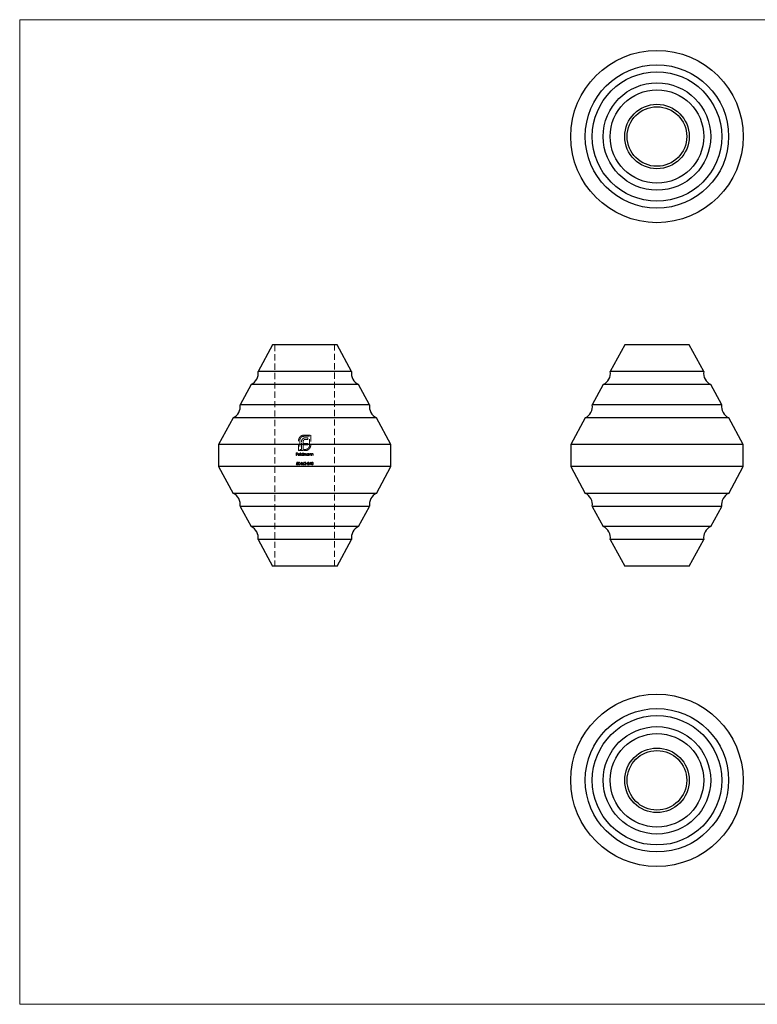
# Model space of a CAD drawing. Units: millimetres. Extents: x 5 to 292, y 5 to 205.
# Drawn here: x 5 to 155, y 5 to 205 of the extents above; entities that cross this region are included whole.
import ezdxf

# ---------------------------------------------------------------- set-up
doc = ezdxf.new("R2010")
doc.units = ezdxf.units.MM
doc.linetypes.add('HIDDEN', pattern=[1.905, 1.27, -0.635])

msp = doc.modelspace()

# ---------------------------------------------------------------- linework, layer by layer
at = {"color": 7, "linetype": 'Continuous', "lineweight": 18}
for p, q in [((292, 205), (5, 205)), ((5, 205), (5, 5)), ((5, 5), (292, 5))]:
    msp.add_line(p, q, dxfattribs=at)
at = {"color": 7, "linetype": 'Continuous', "lineweight": 25}
for p, q in [((56.34, 138.97), (53.4, 133.54)), ((69.44, 138.97), (56.34, 138.97)), ((72.37, 133.54), (69.44, 138.97)), ((127.85, 138.97), (124.92, 133.54)), ((140.95, 138.97), (127.85, 138.97)), ((143.89, 133.54), (140.95, 138.97)), ((72.37, 133.54), (53.4, 133.54)), ((143.89, 133.54), (124.92, 133.54)), ((51.97, 130.9), (49.75, 126.79)), ((73.8, 130.9), (51.97, 130.9)), ((76.02, 126.79), (73.8, 130.9)), ((123.49, 130.9), (121.27, 126.79)), ((145.32, 130.9), (123.49, 130.9)), ((147.54, 126.79), (145.32, 130.9)), ((76.02, 126.79), (49.75, 126.79)), ((147.54, 126.79), (121.27, 126.79)), ((48.32, 124.15), (45.39, 118.72)), ((77.45, 124.15), (48.32, 124.15)), ((80.39, 118.72), (77.45, 124.15)), ((119.84, 124.15), (116.9, 118.72)), ((148.97, 124.15), (119.84, 124.15)), ((151.9, 118.72), (148.97, 124.15)), ((45.39, 118.72), (45.39, 114.22)), ((80.39, 118.72), (45.39, 118.72)), ((80.39, 114.22), (80.39, 118.72)), ((116.9, 118.72), (116.9, 114.22)), ((151.9, 118.72), (116.9, 118.72)), ((151.9, 114.22), (151.9, 118.72)), ((45.39, 114.22), (48.32, 108.79)), ((80.39, 114.22), (45.39, 114.22)), ((77.45, 108.79), (80.39, 114.22)), ((116.9, 114.22), (119.84, 108.79)), ((151.9, 114.22), (116.9, 114.22)), ((148.97, 108.79), (151.9, 114.22)), ((77.45, 108.79), (48.32, 108.79)), ((148.97, 108.79), (119.84, 108.79)), ((49.75, 106.15), (51.97, 102.04)), ((76.02, 106.15), (49.75, 106.15)), ((73.8, 102.04), (76.02, 106.15)), ((121.27, 106.15), (123.49, 102.04)), ((147.54, 106.15), (121.27, 106.15)), ((145.32, 102.04), (147.54, 106.15)), ((73.8, 102.04), (51.97, 102.04)), ((145.32, 102.04), (123.49, 102.04)), ((53.4, 99.4), (56.34, 93.97)), ((72.37, 99.4), (53.4, 99.4)), ((69.44, 93.97), (72.37, 99.4)), ((124.92, 99.4), (127.85, 93.97)), ((143.89, 99.4), (124.92, 99.4)), ((140.95, 93.97), (143.89, 99.4)), ((69.44, 93.97), (56.34, 93.97)), ((140.95, 93.97), (127.85, 93.97))]:
    msp.add_line(p, q, dxfattribs=at)
at = {"color": 7, "linetype": 'HIDDEN', "lineweight": 18}
for p, q in [((56.84, 138.97), (56.84, 93.97)), ((68.94, 93.97), (68.94, 138.97)), ((62.7, 120.62), (64.09, 120.62)), ((63.84, 120.37), (62.7, 120.37)), ((63.14, 120.08), (63.52, 120.08)), ((63.52, 120.08), (63.52, 119.76)), ((63.84, 118.54), (63.84, 120.37)), ((64.09, 120.62), (64.09, 118.54)), ((61.63, 117.47), (61.63, 119.55)), ((61.88, 119.55), (61.88, 117.72)), ((62.22, 117.72), (62.22, 119.17)), ((62.56, 119.23), (62.56, 118.93)), ((62.56, 118.93), (63.52, 118.93)), ((62.56, 118.61), (62.56, 117.72)), ((63.52, 118.61), (62.56, 118.61)), ((63.52, 119.76), (63.09, 119.76)), ((63.52, 118.93), (63.52, 118.61)), ((61.17, 117), (61.43, 117)), ((61.17, 116.47), (61.17, 117)), ((61.22, 116.47), (61.17, 116.47)), ((61.22, 116.95), (61.22, 116.78)), ((61.43, 116.95), (61.22, 116.95)), ((61.22, 116.78), (61.43, 116.78)), ((61.43, 116.73), (61.22, 116.73)), ((61.22, 116.73), (61.22, 116.47)), ((61.43, 117), (61.43, 116.95)), ((61.43, 116.78), (61.43, 116.73)), ((61.55, 116.7), (61.85, 116.7)), ((61.89, 116.65), (61.55, 116.65)), ((62.57, 117.47), (61.63, 117.47)), ((61.83, 116.59), (61.87, 116.57)), ((61.88, 117.72), (62.22, 117.72)), ((61.98, 117.01), (62.03, 117.01)), ((61.98, 116.47), (61.98, 117.01)), ((62.03, 116.47), (61.98, 116.47)), ((62.03, 117.01), (62.03, 116.47)), ((62.48, 117.01), (62.53, 117.01)), ((62.48, 116.78), (62.48, 117.01)), ((62.48, 116.47), (62.48, 116.54)), ((62.53, 116.47), (62.48, 116.47)), ((62.53, 117.01), (62.53, 116.47)), ((62.56, 117.72), (62.57, 117.72)), ((62.57, 117.72), (62.57, 117.47)), ((62.64, 116.86), (62.69, 116.86)), ((62.64, 116.47), (62.64, 116.86)), ((62.69, 116.47), (62.64, 116.47)), ((62.69, 116.86), (62.69, 116.79)), ((62.69, 116.63), (62.69, 116.47)), ((62.79, 117.72), (63.02, 117.72)), ((62.79, 117.47), (62.79, 117.72)), ((63.02, 117.47), (62.79, 117.47)), ((62.9, 116.47), (62.9, 116.67)), ((62.95, 116.47), (62.9, 116.47)), ((62.95, 116.62), (62.95, 116.47)), ((63.17, 116.47), (63.17, 116.68)), ((63.22, 116.47), (63.17, 116.47)), ((63.22, 116.68), (63.22, 116.47)), ((63.67, 116.86), (63.72, 116.86)), ((63.67, 116.79), (63.67, 116.86)), ((63.67, 116.47), (63.67, 116.54)), ((63.72, 116.47), (63.67, 116.47)), ((63.72, 116.86), (63.72, 116.47)), ((63.83, 116.86), (63.87, 116.86)), ((63.83, 116.47), (63.83, 116.86)), ((63.87, 116.47), (63.83, 116.47)), ((63.87, 116.86), (63.87, 116.79)), ((63.87, 116.61), (63.87, 116.47)), ((64.12, 116.47), (64.12, 116.65)), ((64.17, 116.47), (64.12, 116.47)), ((64.17, 116.67), (64.17, 116.47)), ((64.28, 116.86), (64.32, 116.86)), ((64.28, 116.47), (64.28, 116.86)), ((64.32, 116.47), (64.28, 116.47)), ((64.32, 116.86), (64.32, 116.79)), ((64.32, 116.61), (64.32, 116.47)), ((64.57, 116.47), (64.57, 116.65)), ((64.61, 116.47), (64.57, 116.47)), ((64.61, 116.67), (64.61, 116.47)), ((61.16, 114.72), (61.21, 114.72)), ((61.22, 114.85), (61.27, 115.12)), ((61.27, 115.12), (61.49, 115.12)), ((61.31, 115.06), (61.28, 114.92)), ((61.49, 115.06), (61.31, 115.06)), ((61.49, 115.12), (61.49, 115.06)), ((61.97, 114.71), (62.26, 115.13)), ((62.22, 114.71), (61.97, 114.71)), ((62.22, 114.99), (62.07, 114.76)), ((62.07, 114.76), (62.22, 114.76)), ((62.22, 114.76), (62.22, 114.99)), ((62.22, 114.59), (62.22, 114.71)), ((62.27, 114.59), (62.22, 114.59)), ((62.26, 115.13), (62.27, 115.13)), ((62.27, 115.13), (62.27, 114.76)), ((62.27, 114.76), (62.33, 114.76)), ((62.27, 114.71), (62.27, 114.59)), ((62.33, 114.71), (62.27, 114.71)), ((62.33, 114.76), (62.33, 114.71)), ((62.47, 114.89), (62.62, 115.13)), ((62.66, 115.1), (62.52, 114.89)), ((62.62, 115.13), (62.66, 115.1)), ((62.79, 114.73), (62.83, 114.73)), ((62.85, 115), (62.81, 115)), ((62.94, 114.85), (62.94, 114.91)), ((63.19, 114.82), (63.4, 114.82)), ((63.19, 114.76), (63.19, 114.82)), ((63.4, 114.76), (63.19, 114.76)), ((63.4, 114.82), (63.4, 114.76)), ((63.44, 114.59), (63.64, 114.81)), ((63.8, 114.59), (63.44, 114.59)), ((63.51, 114.95), (63.46, 114.95)), ((63.68, 114.78), (63.55, 114.64)), ((63.55, 114.64), (63.8, 114.64)), ((63.8, 114.64), (63.8, 114.59)), ((63.84, 114.71), (64.13, 115.13)), ((64.1, 114.71), (63.84, 114.71)), ((64.1, 114.99), (63.94, 114.76)), ((63.94, 114.76), (64.1, 114.76)), ((64.1, 114.76), (64.1, 114.99)), ((64.1, 114.59), (64.1, 114.71)), ((64.14, 114.59), (64.1, 114.59)), ((64.13, 115.13), (64.14, 115.13)), ((64.14, 115.13), (64.14, 114.76)), ((64.14, 114.76), (64.2, 114.76)), ((64.14, 114.71), (64.14, 114.59)), ((64.2, 114.71), (64.14, 114.71)), ((64.2, 114.76), (64.2, 114.71))]:
    msp.add_line(p, q, dxfattribs=at)
at = {"color": 7, "linetype": 'Continuous', "lineweight": 25}
for centre, radius in [((134.4, 181.27), 17.5), ((134.4, 181.27), 14.56), ((134.4, 181.27), 13.14), ((134.4, 181.27), 10.91), ((134.4, 181.27), 9.49), ((134.4, 181.27), 6.55), ((134.4, 181.27), 6.05), ((134.4, 50.5), 17.5), ((134.4, 50.5), 14.56), ((134.4, 50.5), 13.14), ((134.4, 50.5), 10.91), ((134.4, 50.5), 9.49), ((134.4, 50.5), 6.55), ((134.4, 50.5), 6.05)]:
    msp.add_circle(centre, radius, dxfattribs=at)
for centre, start, end in [((50.93, 133.17), 294.7282, 8.468), ((74.85, 133.17), 171.532, 245.2718), ((122.45, 133.17), 294.7282, 8.468), ((146.36, 133.17), 171.532, 245.2718), ((47.28, 126.42), 294.7282, 8.468), ((78.5, 126.42), 171.532, 245.2718), ((118.8, 126.42), 294.7282, 8.468), ((150.01, 126.42), 171.532, 245.2718), ((47.28, 106.52), 351.532, 65.2718), ((78.5, 106.52), 114.7282, 188.468), ((118.8, 106.52), 351.532, 65.2718), ((150.01, 106.52), 114.7282, 188.468), ((50.93, 99.77), 351.532, 65.2718), ((74.85, 99.77), 114.7282, 188.468), ((122.45, 99.77), 351.532, 65.2718), ((146.36, 99.77), 114.7282, 188.468)]:
    msp.add_arc(centre, 2.5, start, end, dxfattribs=at)
at = {"color": 7, "linetype": 'HIDDEN', "lineweight": 18}
for points, knots in [([(61.68, 119.85), (61.68, 119.87), (61.69, 119.89), (61.7, 119.91), (61.71, 119.94), (61.72, 119.96), (61.73, 119.98), (61.74, 120), (61.75, 120.03), (61.76, 120.05), (61.77, 120.07), (61.78, 120.09), (61.79, 120.11)], [0, 0, 0, 0, 0.0000726689, 0.0000726689, 0.0000726689, 0.0001454315, 0.0001454315, 0.0001454315, 0.0002181328, 0.0002181328, 0.0002181328, 0.0002912407, 0.0002912407, 0.0002912407, 0.0002912407]), ([(61.79, 120.11), (61.82, 120.15), (61.84, 120.18), (61.87, 120.22), (61.9, 120.25), (61.93, 120.29), (61.96, 120.32), (61.99, 120.35), (62.03, 120.38), (62.06, 120.4), (62.1, 120.43), (62.14, 120.45), (62.18, 120.48)], [0, 0, 0, 0, 0.000134362, 0.000134362, 0.000134362, 0.0002691753, 0.0002691753, 0.0002691753, 0.0004031253, 0.0004031253, 0.0004031253, 0.0005388361, 0.0005388361, 0.0005388361, 0.0005388361]), ([(62.12, 120.13), (62.09, 120.09), (62.05, 120.05), (61.99, 119.96), (61.96, 119.91), (61.92, 119.82), (61.91, 119.76), (61.89, 119.66), (61.88, 119.6), (61.88, 119.55)], [0, 0, 0, 0, 0.25, 0.25, 0.5, 0.5, 0.75, 0.75, 1, 1, 1, 1]), ([(62.7, 120.37), (62.65, 120.37), (62.6, 120.37), (62.49, 120.35), (62.44, 120.33), (62.34, 120.29), (62.29, 120.26), (62.2, 120.2), (62.16, 120.17), (62.12, 120.13)], [0, 0, 0, 0, 0.25, 0.25, 0.5, 0.5, 0.75, 0.75, 1, 1, 1, 1]), ([(62.18, 120.48), (62.22, 120.5), (62.26, 120.52), (62.34, 120.56), (62.39, 120.57), (62.48, 120.6), (62.52, 120.6), (62.61, 120.61), (62.66, 120.62), (62.7, 120.62)], [0, 0, 0, 0, 0.25, 0.25, 0.5, 0.5, 0.75, 0.75, 1, 1, 1, 1]), ([(62.45, 119.85), (62.49, 119.89), (62.53, 119.93), (62.63, 119.98), (62.68, 120), (62.74, 120.02)], [0, 0, 0, 0, 0.5, 0.5, 1, 1, 1, 1]), ([(62.74, 120.02), (62.77, 120.03), (62.8, 120.04), (62.87, 120.06), (62.9, 120.06), (63.01, 120.08), (63.07, 120.08), (63.14, 120.08)], [0, 0, 0, 0, 0.25, 0.25, 0.5, 0.5, 1, 1, 1, 1]), ([(61.63, 119.55), (61.64, 119.6), (61.64, 119.65), (61.65, 119.75), (61.66, 119.8), (61.68, 119.85)], [0, 0, 0, 0, 0.5, 0.5, 1, 1, 1, 1]), ([(62.22, 119.17), (62.22, 119.24), (62.22, 119.31), (62.24, 119.44), (62.26, 119.51), (62.28, 119.57)], [0, 0, 0, 0, 0.5, 0.5, 1, 1, 1, 1]), ([(62.28, 119.57), (62.3, 119.63), (62.32, 119.68), (62.37, 119.77), (62.41, 119.81), (62.45, 119.85)], [0, 0, 0, 0, 0.5, 0.5, 1, 1, 1, 1]), ([(62.6, 119.45), (62.59, 119.43), (62.58, 119.41), (62.58, 119.4), (62.58, 119.38), (62.57, 119.36), (62.57, 119.34), (62.56, 119.3), (62.56, 119.26), (62.56, 119.23)], [0, 0, 0, 0, 0.0000574017, 0.0000574017, 0.0000574017, 0.0001148507, 0.0001148507, 0.0001148507, 0.000229199, 0.000229199, 0.000229199, 0.000229199]), ([(62.7, 119.62), (62.68, 119.6), (62.66, 119.57), (62.62, 119.51), (62.61, 119.48), (62.6, 119.45)], [0, 0, 0, 0, 0.5, 0.5, 1, 1, 1, 1]), ([(62.86, 119.72), (62.83, 119.71), (62.8, 119.7), (62.75, 119.66), (62.72, 119.64), (62.7, 119.62)], [0, 0, 0, 0, 0.5, 0.5, 1, 1, 1, 1]), ([(63.09, 119.76), (63.05, 119.76), (63.01, 119.76), (62.93, 119.75), (62.9, 119.74), (62.86, 119.72)], [0, 0, 0, 0, 0.5, 0.5, 1, 1, 1, 1]), ([(63.95, 118.01), (63.93, 117.97), (63.9, 117.94), (63.85, 117.86), (63.82, 117.83), (63.76, 117.76), (63.73, 117.73), (63.66, 117.68), (63.62, 117.66), (63.58, 117.63)], [0, 0, 0, 0, 0.25, 0.25, 0.5, 0.5, 0.75, 0.75, 1, 1, 1, 1]), ([(63.6, 117.96), (63.64, 117.99), (63.67, 118.04), (63.73, 118.12), (63.76, 118.17), (63.8, 118.27), (63.82, 118.32), (63.84, 118.43), (63.84, 118.48), (63.84, 118.54)], [0, 0, 0, 0, 0.25, 0.25, 0.5, 0.5, 0.75, 0.75, 1, 1, 1, 1]), ([(64.09, 118.54), (64.09, 118.49), (64.09, 118.44), (64.07, 118.35), (64.07, 118.31), (64.04, 118.22), (64.03, 118.18), (63.99, 118.09), (63.97, 118.05), (63.95, 118.01)], [0, 0, 0, 0, 0.25, 0.25, 0.5, 0.5, 0.75, 0.75, 1, 1, 1, 1]), ([(61.5, 116.66), (61.5, 116.69), (61.5, 116.71), (61.52, 116.75), (61.53, 116.77), (61.54, 116.79)], [0, 0, 0, 0, 0.5, 0.5, 1, 1, 1, 1]), ([(61.69, 116.46), (61.67, 116.46), (61.64, 116.47), (61.6, 116.49), (61.57, 116.5), (61.54, 116.54), (61.52, 116.56), (61.51, 116.61), (61.5, 116.64), (61.5, 116.66)], [0, 0, 0, 0, 0.25, 0.25, 0.5, 0.5, 0.75, 0.75, 1, 1, 1, 1]), ([(61.54, 116.79), (61.56, 116.81), (61.59, 116.83), (61.64, 116.86), (61.67, 116.86), (61.7, 116.86)], [0, 0, 0, 0, 0.5, 0.5, 1, 1, 1, 1]), ([(61.6, 116.78), (61.59, 116.77), (61.59, 116.77), (61.58, 116.76), (61.57, 116.75), (61.57, 116.74), (61.56, 116.72), (61.56, 116.72), (61.56, 116.71), (61.55, 116.7)], [0, 0, 0, 0, 0.00002329772, 0.00002329772, 0.00002329772, 0.00007013743, 0.00007013743, 0.00007013743, 0.00009355024, 0.00009355024, 0.00009355024, 0.00009355024]), ([(61.55, 116.65), (61.55, 116.62), (61.56, 116.58), (61.62, 116.53), (61.65, 116.51), (61.69, 116.51)], [0, 0, 0, 0, 0.5, 0.5, 1, 1, 1, 1]), ([(61.7, 116.82), (61.68, 116.82), (61.66, 116.81), (61.65, 116.81), (61.64, 116.8), (61.63, 116.8), (61.62, 116.8), (61.61, 116.79), (61.61, 116.79), (61.6, 116.78)], [0, 0, 0, 0, 0.0000548815, 0.0000548815, 0.0000548815, 0.0000816995, 0.0000816995, 0.0000816995, 0.0001094938, 0.0001094938, 0.0001094938, 0.0001094938]), ([(61.69, 116.51), (61.72, 116.51), (61.75, 116.52), (61.8, 116.55), (61.82, 116.57), (61.83, 116.59)], [0, 0, 0, 0, 0.5, 0.5, 1, 1, 1, 1]), ([(61.87, 116.57), (61.86, 116.54), (61.83, 116.51), (61.77, 116.47), (61.73, 116.46), (61.69, 116.46)], [0, 0, 0, 0, 0.5, 0.5, 1, 1, 1, 1]), ([(61.7, 116.86), (61.73, 116.86), (61.76, 116.86), (61.81, 116.83), (61.83, 116.81), (61.85, 116.79)], [0, 0, 0, 0, 0.5, 0.5, 1, 1, 1, 1]), ([(61.85, 116.7), (61.84, 116.73), (61.82, 116.77), (61.77, 116.81), (61.73, 116.82), (61.7, 116.82)], [0, 0, 0, 0, 0.5, 0.5, 1, 1, 1, 1]), ([(61.85, 116.79), (61.87, 116.77), (61.88, 116.75), (61.89, 116.7), (61.89, 116.68), (61.89, 116.65)], [0, 0, 0, 0, 0.5, 0.5, 1, 1, 1, 1]), ([(62.12, 116.66), (62.13, 116.69), (62.13, 116.72), (62.15, 116.77), (62.17, 116.79), (62.2, 116.82), (62.23, 116.84), (62.27, 116.86), (62.3, 116.86), (62.33, 116.86)], [0, 0, 0, 0, 0.25, 0.25, 0.5, 0.5, 0.75, 0.75, 1, 1, 1, 1]), ([(62.33, 116.46), (62.3, 116.46), (62.27, 116.47), (62.22, 116.49), (62.2, 116.5), (62.17, 116.54), (62.15, 116.56), (62.13, 116.61), (62.13, 116.64), (62.12, 116.66)], [0, 0, 0, 0, 0.25, 0.25, 0.5, 0.5, 0.75, 0.75, 1, 1, 1, 1]), ([(62.33, 116.82), (62.29, 116.81), (62.25, 116.8), (62.19, 116.74), (62.17, 116.71), (62.17, 116.66)], [0, 0, 0, 0, 0.5, 0.5, 1, 1, 1, 1]), ([(62.17, 116.66), (62.17, 116.62), (62.19, 116.58), (62.25, 116.53), (62.29, 116.51), (62.33, 116.51)], [0, 0, 0, 0, 0.5, 0.5, 1, 1, 1, 1]), ([(62.33, 116.86), (62.36, 116.86), (62.39, 116.86), (62.44, 116.83), (62.47, 116.81), (62.48, 116.78)], [0, 0, 0, 0, 0.5, 0.5, 1, 1, 1, 1]), ([(62.48, 116.66), (62.48, 116.7), (62.47, 116.74), (62.41, 116.8), (62.37, 116.82), (62.33, 116.82)], [0, 0, 0, 0, 0.5, 0.5, 1, 1, 1, 1]), ([(62.33, 116.51), (62.37, 116.51), (62.41, 116.53), (62.47, 116.58), (62.48, 116.62), (62.48, 116.66)], [0, 0, 0, 0, 0.5, 0.5, 1, 1, 1, 1]), ([(62.48, 116.54), (62.46, 116.51), (62.44, 116.49), (62.39, 116.47), (62.36, 116.46), (62.33, 116.46)], [0, 0, 0, 0, 0.5, 0.5, 1, 1, 1, 1]), ([(62.69, 116.79), (62.69, 116.8), (62.7, 116.8), (62.7, 116.81), (62.7, 116.81), (62.71, 116.82), (62.71, 116.82), (62.72, 116.83), (62.73, 116.84), (62.74, 116.84)], [0, 0, 0, 0, 0.00001927377, 0.00001927377, 0.00001927377, 0.00003857985, 0.00003857985, 0.00003857985, 0.00007703169, 0.00007703169, 0.00007703169, 0.00007703169]), ([(62.81, 116.82), (62.77, 116.81), (62.73, 116.79), (62.69, 116.72), (62.69, 116.67), (62.69, 116.63)], [0, 0, 0, 0, 0.5, 0.5, 1, 1, 1, 1]), ([(62.74, 116.84), (62.75, 116.85), (62.75, 116.85), (62.76, 116.85), (62.77, 116.86), (62.77, 116.86), (62.78, 116.86), (62.79, 116.86), (62.81, 116.86), (62.82, 116.86)], [0, 0, 0, 0, 0.00002078545, 0.00002078545, 0.00002078545, 0.0000416393, 0.0000416393, 0.0000416393, 0.00008307681, 0.00008307681, 0.00008307681, 0.00008307681]), ([(62.9, 116.67), (62.9, 116.68), (62.9, 116.7), (62.9, 116.73), (62.9, 116.75), (62.89, 116.78), (62.88, 116.79), (62.85, 116.81), (62.83, 116.82), (62.81, 116.82)], [0, 0, 0, 0, 0.25, 0.25, 0.5, 0.5, 0.75, 0.75, 1, 1, 1, 1]), ([(62.82, 116.86), (62.84, 116.86), (62.85, 116.86), (62.87, 116.86), (62.88, 116.85), (62.89, 116.84), (62.9, 116.83), (62.91, 116.83), (62.92, 116.81), (62.93, 116.8), (62.94, 116.79), (62.94, 116.78), (62.94, 116.77)], [0, 0, 0, 0, 0.0000487347, 0.0000487347, 0.0000487347, 0.0000891845, 0.0000891845, 0.0000891845, 0.0001302528, 0.0001302528, 0.0001302528, 0.000165224, 0.000165224, 0.000165224, 0.000165224]), ([(62.94, 116.77), (62.96, 116.8), (62.98, 116.82), (63.03, 116.85), (63.06, 116.86), (63.09, 116.86)], [0, 0, 0, 0, 0.5, 0.5, 1, 1, 1, 1]), ([(63.08, 116.82), (63.06, 116.82), (63.03, 116.81), (63, 116.79), (62.98, 116.77), (62.96, 116.73), (62.96, 116.71), (62.95, 116.66), (62.95, 116.64), (62.95, 116.62)], [0, 0, 0, 0, 0.25, 0.25, 0.5, 0.5, 0.75, 0.75, 1, 1, 1, 1]), ([(63.02, 117.72), (63.07, 117.72), (63.12, 117.72), (63.23, 117.74), (63.28, 117.76), (63.38, 117.8), (63.43, 117.82), (63.52, 117.88), (63.56, 117.92), (63.6, 117.96)], [0, 0, 0, 0, 0.25, 0.25, 0.5, 0.5, 0.75, 0.75, 1, 1, 1, 1]), ([(63.32, 117.51), (63.27, 117.5), (63.22, 117.49), (63.12, 117.47), (63.07, 117.47), (63.02, 117.47)], [0, 0, 0, 0, 0.5, 0.5, 1, 1, 1, 1]), ([(63.17, 116.68), (63.17, 116.7), (63.17, 116.71), (63.17, 116.74), (63.16, 116.76), (63.15, 116.79), (63.14, 116.8), (63.11, 116.81), (63.09, 116.82), (63.08, 116.82)], [0, 0, 0, 0, 0.25, 0.25, 0.5, 0.5, 0.75, 0.75, 1, 1, 1, 1]), ([(63.09, 116.86), (63.11, 116.86), (63.13, 116.86), (63.17, 116.84), (63.18, 116.82), (63.22, 116.77), (63.22, 116.72), (63.22, 116.68)], [0, 0, 0, 0, 0.25, 0.25, 0.5, 0.5, 1, 1, 1, 1]), ([(63.31, 116.66), (63.31, 116.69), (63.32, 116.72), (63.34, 116.77), (63.35, 116.79), (63.39, 116.82), (63.41, 116.84), (63.46, 116.86), (63.49, 116.86), (63.51, 116.86)], [0, 0, 0, 0, 0.25, 0.25, 0.5, 0.5, 0.75, 0.75, 1, 1, 1, 1]), ([(63.51, 116.46), (63.49, 116.46), (63.46, 116.47), (63.41, 116.49), (63.39, 116.5), (63.35, 116.54), (63.34, 116.56), (63.32, 116.61), (63.31, 116.64), (63.31, 116.66)], [0, 0, 0, 0, 0.25, 0.25, 0.5, 0.5, 0.75, 0.75, 1, 1, 1, 1]), ([(63.58, 117.63), (63.54, 117.61), (63.5, 117.58), (63.41, 117.54), (63.36, 117.53), (63.32, 117.51)], [0, 0, 0, 0, 0.5, 0.5, 1, 1, 1, 1]), ([(63.52, 116.82), (63.48, 116.81), (63.44, 116.8), (63.38, 116.74), (63.36, 116.71), (63.36, 116.66)], [0, 0, 0, 0, 0.5, 0.5, 1, 1, 1, 1]), ([(63.36, 116.66), (63.36, 116.62), (63.38, 116.58), (63.43, 116.53), (63.47, 116.51), (63.52, 116.51)], [0, 0, 0, 0, 0.5, 0.5, 1, 1, 1, 1]), ([(63.51, 116.86), (63.55, 116.86), (63.58, 116.86), (63.63, 116.83), (63.65, 116.81), (63.67, 116.79)], [0, 0, 0, 0, 0.5, 0.5, 1, 1, 1, 1]), ([(63.67, 116.54), (63.65, 116.51), (63.63, 116.49), (63.57, 116.47), (63.54, 116.46), (63.51, 116.46)], [0, 0, 0, 0, 0.5, 0.5, 1, 1, 1, 1]), ([(63.67, 116.66), (63.67, 116.68), (63.67, 116.7), (63.65, 116.74), (63.64, 116.76), (63.6, 116.8), (63.56, 116.82), (63.52, 116.82)], [0, 0, 0, 0, 0.25, 0.25, 0.5, 0.5, 1, 1, 1, 1]), ([(63.52, 116.51), (63.56, 116.51), (63.6, 116.53), (63.66, 116.58), (63.67, 116.62), (63.67, 116.66)], [0, 0, 0, 0, 0.5, 0.5, 1, 1, 1, 1]), ([(63.87, 116.79), (63.89, 116.81), (63.91, 116.83), (63.96, 116.86), (63.99, 116.86), (64.02, 116.86)], [0, 0, 0, 0, 0.5, 0.5, 1, 1, 1, 1]), ([(63.88, 116.71), (63.88, 116.71), (63.88, 116.7), (63.88, 116.69), (63.88, 116.68), (63.88, 116.67), (63.88, 116.66), (63.88, 116.64), (63.87, 116.63), (63.87, 116.61)], [0, 0, 0, 0, 0.0000261293, 0.0000261293, 0.0000261293, 0.0000522011, 0.0000522011, 0.0000522011, 0.0001041487, 0.0001041487, 0.0001041487, 0.0001041487]), ([(64.01, 116.82), (64, 116.82), (63.98, 116.81), (63.97, 116.81), (63.95, 116.8), (63.94, 116.79), (63.93, 116.78), (63.91, 116.77), (63.9, 116.76), (63.9, 116.75), (63.89, 116.74), (63.89, 116.73), (63.88, 116.71)], [0, 0, 0, 0, 0.0000479632, 0.0000479632, 0.0000479632, 0.0000958787, 0.0000958787, 0.0000958787, 0.0001433388, 0.0001433388, 0.0001433388, 0.0001790771, 0.0001790771, 0.0001790771, 0.0001790771]), ([(64.11, 116.74), (64.11, 116.75), (64.1, 116.77), (64.1, 116.78), (64.09, 116.79), (64.08, 116.79), (64.08, 116.8), (64.07, 116.8), (64.06, 116.81), (64.05, 116.81), (64.04, 116.81), (64.03, 116.82), (64.01, 116.82)], [0, 0, 0, 0, 0.0000425807, 0.0000425807, 0.0000425807, 0.0000704629, 0.0000704629, 0.0000704629, 0.0000982745, 0.0000982745, 0.0000982745, 0.0001375052, 0.0001375052, 0.0001375052, 0.0001375052]), ([(64.02, 116.86), (64.04, 116.86), (64.07, 116.86), (64.11, 116.84), (64.13, 116.82), (64.16, 116.76), (64.17, 116.71), (64.17, 116.67)], [0, 0, 0, 0, 0.25, 0.25, 0.5, 0.5, 1, 1, 1, 1]), ([(64.12, 116.65), (64.12, 116.66), (64.12, 116.67), (64.12, 116.67), (64.12, 116.68), (64.12, 116.69), (64.12, 116.7), (64.12, 116.71), (64.12, 116.73), (64.11, 116.74)], [0, 0, 0, 0, 0.00002209572, 0.00002209572, 0.00002209572, 0.00004419572, 0.00004419572, 0.00004419572, 0.00008837071, 0.00008837071, 0.00008837071, 0.00008837071]), ([(64.32, 116.79), (64.34, 116.81), (64.36, 116.83), (64.41, 116.86), (64.44, 116.86), (64.47, 116.86)], [0, 0, 0, 0, 0.5, 0.5, 1, 1, 1, 1]), ([(64.33, 116.71), (64.33, 116.71), (64.33, 116.7), (64.33, 116.69), (64.32, 116.68), (64.32, 116.67), (64.32, 116.66), (64.32, 116.64), (64.32, 116.63), (64.32, 116.61)], [0, 0, 0, 0, 0.0000261308, 0.0000261308, 0.0000261308, 0.0000522024, 0.0000522024, 0.0000522024, 0.0001041605, 0.0001041605, 0.0001041605, 0.0001041605]), ([(64.46, 116.82), (64.45, 116.82), (64.43, 116.81), (64.41, 116.81), (64.4, 116.8), (64.39, 116.79), (64.37, 116.78), (64.36, 116.77), (64.35, 116.76), (64.34, 116.75), (64.34, 116.74), (64.33, 116.72), (64.33, 116.71)], [0, 0, 0, 0, 0.0000494737, 0.0000494737, 0.0000494737, 0.0000988997, 0.0000988997, 0.0000988997, 0.0001476515, 0.0001476515, 0.0001476515, 0.0001808554, 0.0001808554, 0.0001808554, 0.0001808554]), ([(64.56, 116.74), (64.56, 116.75), (64.55, 116.77), (64.54, 116.78), (64.54, 116.79), (64.53, 116.79), (64.52, 116.8), (64.52, 116.8), (64.51, 116.81), (64.5, 116.81), (64.49, 116.81), (64.47, 116.82), (64.46, 116.82)], [0, 0, 0, 0, 0.0000425898, 0.0000425898, 0.0000425898, 0.0000708543, 0.0000708543, 0.0000708543, 0.0000990259, 0.0000990259, 0.0000990259, 0.000138972, 0.000138972, 0.000138972, 0.000138972]), ([(64.47, 116.86), (64.49, 116.86), (64.51, 116.86), (64.56, 116.84), (64.57, 116.82), (64.61, 116.77), (64.61, 116.72), (64.61, 116.67)], [0, 0, 0, 0, 0.25, 0.25, 0.5, 0.5, 1, 1, 1, 1]), ([(64.57, 116.65), (64.57, 116.66), (64.57, 116.67), (64.57, 116.67), (64.57, 116.68), (64.57, 116.69), (64.57, 116.7), (64.57, 116.71), (64.56, 116.73), (64.56, 116.74)], [0, 0, 0, 0, 0.00002209572, 0.00002209572, 0.00002209572, 0.00004419589, 0.00004419589, 0.00004419589, 0.00008838559, 0.00008838559, 0.00008838559, 0.00008838559]), ([(61.33, 114.57), (61.29, 114.58), (61.25, 114.59), (61.19, 114.64), (61.17, 114.68), (61.16, 114.72)], [0, 0, 0, 0, 0.5, 0.5, 1, 1, 1, 1]), ([(61.21, 114.72), (61.22, 114.71), (61.22, 114.69), (61.23, 114.68), (61.23, 114.67), (61.24, 114.66), (61.25, 114.66), (61.26, 114.65), (61.27, 114.64), (61.29, 114.64), (61.3, 114.63), (61.32, 114.63), (61.33, 114.63)], [0, 0, 0, 0, 0.0000451712, 0.0000451712, 0.0000451712, 0.0000801359, 0.0000801359, 0.0000801359, 0.0001246296, 0.0001246296, 0.0001246296, 0.0001667225, 0.0001667225, 0.0001667225, 0.0001667225]), ([(61.34, 114.88), (61.32, 114.88), (61.31, 114.88), (61.29, 114.88), (61.28, 114.87), (61.27, 114.87), (61.25, 114.87), (61.24, 114.86), (61.23, 114.86), (61.22, 114.85)], [0, 0, 0, 0, 0.0000468052, 0.0000468052, 0.0000468052, 0.0000854216, 0.0000854216, 0.0000854216, 0.0001243365, 0.0001243365, 0.0001243365, 0.0001243365]), ([(61.28, 114.92), (61.29, 114.93), (61.3, 114.93), (61.31, 114.93), (61.32, 114.93), (61.32, 114.93), (61.33, 114.93), (61.33, 114.93), (61.34, 114.93), (61.34, 114.93)], [0, 0, 0, 0, 0.0000325309, 0.0000325309, 0.0000325309, 0.00004897244, 0.00004897244, 0.00004897244, 0.00006552505, 0.00006552505, 0.00006552505, 0.00006552505]), ([(61.33, 114.63), (61.35, 114.63), (61.36, 114.63), (61.38, 114.64), (61.39, 114.64), (61.41, 114.65), (61.42, 114.67), (61.43, 114.68), (61.44, 114.69), (61.45, 114.7), (61.46, 114.72), (61.46, 114.73), (61.46, 114.75), (61.46, 114.75), (61.46, 114.76), (61.46, 114.76)], [0, 0, 0, 0, 0.0000515833, 0.0000515833, 0.0000515833, 0.0001036032, 0.0001036032, 0.0001036032, 0.0001503945, 0.0001503945, 0.0001503945, 0.0001955954, 0.0001955954, 0.0001955954, 0.0002136398, 0.0002136398, 0.0002136398, 0.0002136398]), ([(61.51, 114.76), (61.51, 114.71), (61.49, 114.66), (61.42, 114.59), (61.37, 114.58), (61.33, 114.57)], [0, 0, 0, 0, 0.5, 0.5, 1, 1, 1, 1]), ([(61.34, 114.93), (61.37, 114.93), (61.39, 114.93), (61.43, 114.91), (61.45, 114.9), (61.48, 114.87), (61.49, 114.85), (61.51, 114.81), (61.51, 114.78), (61.51, 114.76)], [0, 0, 0, 0, 0.25, 0.25, 0.5, 0.5, 0.75, 0.75, 1, 1, 1, 1]), ([(61.46, 114.76), (61.46, 114.78), (61.46, 114.79), (61.46, 114.81), (61.45, 114.82), (61.45, 114.83), (61.44, 114.84), (61.43, 114.84), (61.42, 114.85), (61.41, 114.86), (61.4, 114.87), (61.39, 114.87), (61.38, 114.87), (61.37, 114.88), (61.35, 114.88), (61.34, 114.88)], [0, 0, 0, 0, 0.0000425553, 0.0000425553, 0.0000425553, 0.0000773747, 0.0000773747, 0.0000773747, 0.0001119691, 0.0001119691, 0.0001119691, 0.0001498133, 0.0001498133, 0.0001498133, 0.0001962392, 0.0001962392, 0.0001962392, 0.0001962392]), ([(61.56, 114.85), (61.57, 114.91), (61.57, 114.98), (61.61, 115.06), (61.63, 115.09), (61.68, 115.12), (61.71, 115.13), (61.74, 115.13)], [0, 0, 0, 0, 0.5, 0.5, 0.75, 0.75, 1, 1, 1, 1]), ([(61.74, 114.57), (61.71, 114.58), (61.68, 114.58), (61.63, 114.62), (61.61, 114.64), (61.57, 114.73), (61.57, 114.79), (61.56, 114.85)], [0, 0, 0, 0, 0.25, 0.25, 0.5, 0.5, 1, 1, 1, 1]), ([(61.74, 115.08), (61.72, 115.08), (61.7, 115.07), (61.66, 115.04), (61.64, 115.02), (61.61, 114.95), (61.61, 114.9), (61.61, 114.85)], [0, 0, 0, 0, 0.25, 0.25, 0.5, 0.5, 1, 1, 1, 1]), ([(61.61, 114.85), (61.61, 114.8), (61.61, 114.76), (61.64, 114.69), (61.66, 114.67), (61.7, 114.64), (61.72, 114.63), (61.74, 114.63)], [0, 0, 0, 0, 0.5, 0.5, 0.75, 0.75, 1, 1, 1, 1]), ([(61.74, 115.13), (61.77, 115.13), (61.8, 115.12), (61.85, 115.09), (61.88, 115.06), (61.92, 114.98), (61.92, 114.92), (61.92, 114.85)], [0, 0, 0, 0, 0.25, 0.25, 0.5, 0.5, 1, 1, 1, 1]), ([(61.88, 114.85), (61.88, 114.9), (61.87, 114.95), (61.84, 115.02), (61.83, 115.04), (61.79, 115.07), (61.77, 115.08), (61.74, 115.08)], [0, 0, 0, 0, 0.5, 0.5, 0.75, 0.75, 1, 1, 1, 1]), ([(61.92, 114.85), (61.92, 114.79), (61.92, 114.73), (61.88, 114.64), (61.86, 114.62), (61.8, 114.58), (61.77, 114.58), (61.74, 114.57)], [0, 0, 0, 0, 0.5, 0.5, 0.75, 0.75, 1, 1, 1, 1]), ([(61.74, 114.63), (61.76, 114.63), (61.77, 114.63), (61.79, 114.64), (61.8, 114.64), (61.81, 114.65), (61.82, 114.66), (61.83, 114.67), (61.84, 114.68), (61.85, 114.69), (61.85, 114.7), (61.85, 114.71), (61.86, 114.72)], [0, 0, 0, 0, 0.0000455643, 0.0000455643, 0.0000455643, 0.0000874946, 0.0000874946, 0.0000874946, 0.0001271639, 0.0001271639, 0.0001271639, 0.0001555435, 0.0001555435, 0.0001555435, 0.0001555435]), ([(61.86, 114.72), (61.86, 114.73), (61.86, 114.74), (61.87, 114.75), (61.87, 114.76), (61.87, 114.77), (61.87, 114.79), (61.88, 114.81), (61.88, 114.83), (61.88, 114.85)], [0, 0, 0, 0, 0.0000338489, 0.0000338489, 0.0000338489, 0.0000676805, 0.0000676805, 0.0000676805, 0.0001351849, 0.0001351849, 0.0001351849, 0.0001351849]), ([(62.57, 114.57), (62.52, 114.58), (62.48, 114.59), (62.42, 114.65), (62.41, 114.69), (62.41, 114.74)], [0, 0, 0, 0, 0.5, 0.5, 1, 1, 1, 1]), ([(62.56, 114.84), (62.55, 114.84), (62.53, 114.84), (62.52, 114.83), (62.51, 114.83), (62.5, 114.82), (62.49, 114.81), (62.48, 114.8), (62.47, 114.8), (62.47, 114.79), (62.46, 114.77), (62.46, 114.76), (62.45, 114.75), (62.45, 114.75), (62.45, 114.74), (62.45, 114.73)], [0, 0, 0, 0, 0.0000479125, 0.0000479125, 0.0000479125, 0.0000826424, 0.0000826424, 0.0000826424, 0.0001172539, 0.0001172539, 0.0001172539, 0.0001533684, 0.0001533684, 0.0001533684, 0.0001698415, 0.0001698415, 0.0001698415, 0.0001698415]), ([(62.45, 114.73), (62.45, 114.72), (62.46, 114.71), (62.46, 114.7), (62.46, 114.69), (62.47, 114.68), (62.48, 114.67), (62.49, 114.66), (62.49, 114.65), (62.5, 114.65), (62.52, 114.64), (62.53, 114.63), (62.54, 114.63), (62.55, 114.63), (62.56, 114.63), (62.57, 114.63)], [0, 0, 0, 0, 0.0000353036, 0.0000353036, 0.0000353036, 0.0000706994, 0.0000706994, 0.0000706994, 0.0001049416, 0.0001049416, 0.0001049416, 0.0001443853, 0.0001443853, 0.0001443853, 0.0001724554, 0.0001724554, 0.0001724554, 0.0001724554]), ([(62.52, 114.89), (62.53, 114.89), (62.54, 114.89), (62.55, 114.89), (62.55, 114.89), (62.56, 114.89), (62.56, 114.89), (62.57, 114.89), (62.57, 114.89), (62.57, 114.89)], [0, 0, 0, 0, 0.00002751008, 0.00002751008, 0.00002751008, 0.00004132893, 0.00004132893, 0.00004132893, 0.0000551665, 0.0000551665, 0.0000551665, 0.0000551665]), ([(62.68, 114.73), (62.68, 114.75), (62.68, 114.76), (62.68, 114.77), (62.67, 114.78), (62.67, 114.79), (62.66, 114.8), (62.65, 114.81), (62.64, 114.82), (62.63, 114.82), (62.62, 114.83), (62.61, 114.83), (62.59, 114.84), (62.58, 114.84), (62.57, 114.84), (62.56, 114.84)], [0, 0, 0, 0, 0.0000333656, 0.0000333656, 0.0000333656, 0.0000670711, 0.0000670711, 0.0000670711, 0.0001074551, 0.0001074551, 0.0001074551, 0.0001481162, 0.0001481162, 0.0001481162, 0.0001769046, 0.0001769046, 0.0001769046, 0.0001769046]), ([(62.57, 114.89), (62.62, 114.89), (62.66, 114.88), (62.7, 114.83), (62.71, 114.82), (62.73, 114.78), (62.73, 114.76), (62.73, 114.74)], [0, 0, 0, 0, 0.5, 0.5, 0.75, 0.75, 1, 1, 1, 1]), ([(62.73, 114.74), (62.73, 114.69), (62.72, 114.65), (62.65, 114.59), (62.61, 114.58), (62.57, 114.57)], [0, 0, 0, 0, 0.5, 0.5, 1, 1, 1, 1]), ([(62.57, 114.63), (62.6, 114.63), (62.63, 114.64), (62.67, 114.68), (62.68, 114.7), (62.68, 114.73)], [0, 0, 0, 0, 0.5, 0.5, 1, 1, 1, 1]), ([(62.96, 114.57), (62.92, 114.58), (62.88, 114.59), (62.81, 114.65), (62.79, 114.69), (62.79, 114.73)], [0, 0, 0, 0, 0.5, 0.5, 1, 1, 1, 1]), ([(62.81, 115), (62.82, 115.03), (62.83, 115.07), (62.89, 115.12), (62.93, 115.13), (62.96, 115.13)], [0, 0, 0, 0, 0.5, 0.5, 1, 1, 1, 1]), ([(62.83, 114.73), (62.84, 114.72), (62.84, 114.72), (62.84, 114.71), (62.84, 114.7), (62.85, 114.7), (62.85, 114.69), (62.86, 114.68), (62.86, 114.67), (62.87, 114.66)], [0, 0, 0, 0, 0.00002137951, 0.00002137951, 0.00002137951, 0.00004282009, 0.00004282009, 0.00004282009, 0.00008564302, 0.00008564302, 0.00008564302, 0.00008564302]), ([(62.96, 115.08), (62.94, 115.08), (62.92, 115.07), (62.88, 115.04), (62.86, 115.02), (62.85, 115)], [0, 0, 0, 0, 0.5, 0.5, 1, 1, 1, 1]), ([(62.87, 114.66), (62.88, 114.65), (62.89, 114.65), (62.89, 114.64), (62.91, 114.64), (62.92, 114.63), (62.93, 114.63), (62.94, 114.63), (62.95, 114.63), (62.96, 114.63)], [0, 0, 0, 0, 0.00002380673, 0.00002380673, 0.00002380673, 0.00006523323, 0.00006523323, 0.00006523323, 0.00009507488, 0.00009507488, 0.00009507488, 0.00009507488]), ([(62.94, 114.91), (62.96, 114.91), (62.99, 114.91), (63.03, 114.93), (63.05, 114.94), (63.07, 114.96), (63.07, 114.98), (63.07, 114.99)], [0, 0, 0, 0, 0.5, 0.5, 0.75, 0.75, 1, 1, 1, 1]), ([(63.1, 114.74), (63.1, 114.75), (63.1, 114.76), (63.09, 114.78), (63.09, 114.79), (63.08, 114.8), (63.07, 114.81), (63.07, 114.81), (63.06, 114.82), (63.05, 114.83), (63.04, 114.84), (63.02, 114.84), (63.01, 114.84), (62.99, 114.85), (62.96, 114.85), (62.94, 114.85)], [0, 0, 0, 0, 0.0000349665, 0.0000349665, 0.0000349665, 0.0000700123, 0.0000700123, 0.0000700123, 0.0001060729, 0.0001060729, 0.0001060729, 0.0001426362, 0.0001426362, 0.0001426362, 0.0002193783, 0.0002193783, 0.0002193783, 0.0002193783]), ([(62.96, 115.13), (63, 115.13), (63.04, 115.12), (63.1, 115.07), (63.12, 115.03), (63.12, 114.99)], [0, 0, 0, 0, 0.5, 0.5, 1, 1, 1, 1]), ([(63.07, 114.99), (63.07, 115), (63.07, 115.01), (63.07, 115.02), (63.06, 115.03), (63.06, 115.03), (63.05, 115.04), (63.05, 115.05), (63.04, 115.06), (63.03, 115.06), (63.02, 115.07), (63.01, 115.07), (63, 115.07), (62.99, 115.08), (62.98, 115.08), (62.96, 115.08)], [0, 0, 0, 0, 0.0000241341, 0.0000241341, 0.0000241341, 0.0000483948, 0.0000483948, 0.0000483948, 0.000083077, 0.000083077, 0.000083077, 0.0001162475, 0.0001162475, 0.0001162475, 0.0001493361, 0.0001493361, 0.0001493361, 0.0001493361]), ([(63.15, 114.75), (63.14, 114.7), (63.12, 114.65), (63.06, 114.59), (63.01, 114.58), (62.96, 114.57)], [0, 0, 0, 0, 0.5, 0.5, 1, 1, 1, 1]), ([(62.96, 114.63), (63, 114.63), (63.03, 114.64), (63.08, 114.68), (63.1, 114.71), (63.1, 114.74)], [0, 0, 0, 0, 0.5, 0.5, 1, 1, 1, 1]), ([(63.12, 114.99), (63.12, 114.98), (63.12, 114.96), (63.11, 114.95), (63.11, 114.94), (63.1, 114.92), (63.09, 114.91), (63.08, 114.9), (63.07, 114.89), (63.06, 114.88)], [0, 0, 0, 0, 0.0000450554, 0.0000450554, 0.0000450554, 0.0000906192, 0.0000906192, 0.0000906192, 0.0001302821, 0.0001302821, 0.0001302821, 0.0001302821]), ([(63.06, 114.88), (63.06, 114.88), (63.07, 114.88), (63.07, 114.88), (63.08, 114.87), (63.08, 114.87), (63.09, 114.87), (63.1, 114.86), (63.11, 114.85), (63.11, 114.84)], [0, 0, 0, 0, 0.0000185181, 0.0000185181, 0.0000185181, 0.00003710212, 0.00003710212, 0.00003710212, 0.00007402068, 0.00007402068, 0.00007402068, 0.00007402068]), ([(63.11, 114.84), (63.12, 114.83), (63.12, 114.83), (63.13, 114.82), (63.14, 114.8), (63.14, 114.79), (63.14, 114.77), (63.14, 114.76), (63.15, 114.75), (63.15, 114.75)], [0, 0, 0, 0, 0.0000253403, 0.0000253403, 0.0000253403, 0.000075802, 0.000075802, 0.000075802, 0.0001012271, 0.0001012271, 0.0001012271, 0.0001012271]), ([(63.46, 114.95), (63.46, 115), (63.48, 115.05), (63.52, 115.1), (63.54, 115.11), (63.58, 115.13), (63.61, 115.13), (63.63, 115.13)], [0, 0, 0, 0, 0.5, 0.5, 0.75, 0.75, 1, 1, 1, 1]), ([(63.63, 115.08), (63.6, 115.08), (63.56, 115.07), (63.52, 115.02), (63.51, 114.99), (63.51, 114.95)], [0, 0, 0, 0, 0.5, 0.5, 1, 1, 1, 1]), ([(63.63, 115.13), (63.65, 115.13), (63.67, 115.13), (63.71, 115.11), (63.73, 115.1), (63.76, 115.07), (63.77, 115.05), (63.79, 115.02), (63.79, 115), (63.79, 114.97)], [0, 0, 0, 0, 0.25, 0.25, 0.5, 0.5, 0.75, 0.75, 1, 1, 1, 1]), ([(63.74, 114.97), (63.74, 114.98), (63.74, 114.99), (63.74, 115), (63.73, 115.02), (63.73, 115.03), (63.72, 115.03), (63.71, 115.04), (63.7, 115.05), (63.69, 115.06), (63.68, 115.07), (63.67, 115.07), (63.66, 115.07), (63.65, 115.08), (63.64, 115.08), (63.63, 115.08)], [0, 0, 0, 0, 0.0000351887, 0.0000351887, 0.0000351887, 0.0000707061, 0.0000707061, 0.0000707061, 0.0001047435, 0.0001047435, 0.0001047435, 0.0001455043, 0.0001455043, 0.0001455043, 0.000175025, 0.000175025, 0.000175025, 0.000175025]), ([(63.64, 114.81), (63.65, 114.82), (63.66, 114.83), (63.68, 114.84), (63.69, 114.86), (63.7, 114.87), (63.71, 114.88), (63.72, 114.89), (63.73, 114.91), (63.73, 114.92), (63.74, 114.94), (63.74, 114.95), (63.74, 114.97)], [0, 0, 0, 0, 0.0000491438, 0.0000491438, 0.0000491438, 0.0000983221, 0.0000983221, 0.0000983221, 0.0001481723, 0.0001481723, 0.0001481723, 0.000196656, 0.000196656, 0.000196656, 0.000196656]), ([(63.79, 114.97), (63.79, 114.96), (63.79, 114.94), (63.78, 114.9), (63.77, 114.88), (63.73, 114.84), (63.71, 114.81), (63.68, 114.78)], [0, 0, 0, 0, 0.25, 0.25, 0.5, 0.5, 1, 1, 1, 1]), ([(64.25, 114.85), (64.25, 114.92), (64.26, 114.98), (64.3, 115.06), (64.32, 115.09), (64.37, 115.12), (64.4, 115.13), (64.43, 115.13)], [0, 0, 0, 0, 0.5, 0.5, 0.75, 0.75, 1, 1, 1, 1]), ([(64.43, 114.57), (64.4, 114.58), (64.37, 114.58), (64.32, 114.62), (64.3, 114.64), (64.26, 114.73), (64.25, 114.79), (64.25, 114.85)], [0, 0, 0, 0, 0.25, 0.25, 0.5, 0.5, 1, 1, 1, 1]), ([(64.43, 115.08), (64.41, 115.08), (64.38, 115.07), (64.34, 115.04), (64.33, 115.02), (64.3, 114.95), (64.3, 114.9), (64.3, 114.85)], [0, 0, 0, 0, 0.25, 0.25, 0.5, 0.5, 1, 1, 1, 1]), ([(64.3, 114.85), (64.3, 114.8), (64.3, 114.75), (64.33, 114.69), (64.34, 114.67), (64.38, 114.64), (64.41, 114.63), (64.43, 114.63)], [0, 0, 0, 0, 0.5, 0.5, 0.75, 0.75, 1, 1, 1, 1]), ([(64.43, 115.13), (64.46, 115.13), (64.49, 115.12), (64.54, 115.09), (64.56, 115.06), (64.6, 114.98), (64.61, 114.92), (64.61, 114.85)], [0, 0, 0, 0, 0.25, 0.25, 0.5, 0.5, 1, 1, 1, 1]), ([(64.56, 114.85), (64.56, 114.9), (64.56, 114.95), (64.53, 115.02), (64.52, 115.04), (64.48, 115.07), (64.45, 115.08), (64.43, 115.08)], [0, 0, 0, 0, 0.5, 0.5, 0.75, 0.75, 1, 1, 1, 1]), ([(64.61, 114.85), (64.61, 114.79), (64.61, 114.73), (64.56, 114.64), (64.54, 114.62), (64.49, 114.58), (64.46, 114.58), (64.43, 114.57)], [0, 0, 0, 0, 0.5, 0.5, 0.75, 0.75, 1, 1, 1, 1]), ([(64.43, 114.63), (64.44, 114.63), (64.46, 114.63), (64.47, 114.64), (64.49, 114.64), (64.5, 114.65), (64.51, 114.66), (64.52, 114.67), (64.53, 114.68), (64.53, 114.69), (64.54, 114.7), (64.54, 114.71), (64.54, 114.72)], [0, 0, 0, 0, 0.0000455174, 0.0000455174, 0.0000455174, 0.0000889553, 0.0000889553, 0.0000889553, 0.0001297186, 0.0001297186, 0.0001297186, 0.0001574782, 0.0001574782, 0.0001574782, 0.0001574782]), ([(64.54, 114.72), (64.55, 114.73), (64.55, 114.74), (64.55, 114.75), (64.56, 114.76), (64.56, 114.77), (64.56, 114.79), (64.56, 114.8), (64.56, 114.81), (64.56, 114.82), (64.56, 114.83), (64.56, 114.84), (64.56, 114.85)], [0, 0, 0, 0, 0.0000338496, 0.0000338496, 0.0000338496, 0.0000676822, 0.0000676822, 0.0000676822, 0.0001013589, 0.0001013589, 0.0001013589, 0.0001352077, 0.0001352077, 0.0001352077, 0.0001352077])]:
    msp.add_open_spline(points, degree=3, knots=knots, dxfattribs=at)
msp.add_open_spline([(62.41, 114.74), (62.41, 114.79), (62.43, 114.84), (62.47, 114.89)], degree=3, dxfattribs=at)

doc.saveas('drawing.dxf')
